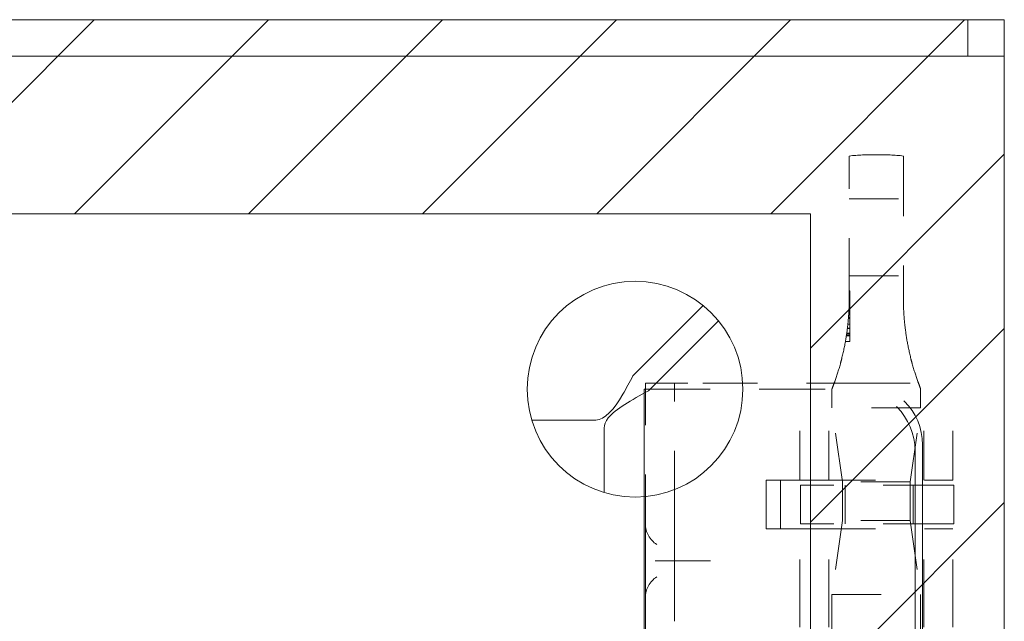
# Model space of a CAD drawing. Units: inches. Extents: x 22 to 332, y 12 to 194.
# Drawn here: x 267 to 269, y 145 to 147 of the extents above; entities that cross this region are included whole.
import ezdxf

# ---------------------------------------------------------------- set-up
doc = ezdxf.new("R2010")
doc.units = ezdxf.units.IN
doc.header["$LTSCALE"] = 20
doc.header["$MEASUREMENT"] = 0
doc.linetypes.add('DASHED', pattern=[0.2067, 0.1654, -0.0413])
for name, color, linetype, lineweight in [('Hatch (ANSI)', 7, 'Continuous', 5), ('Hidden (ANSI)', 7, 'DASHED', 5), ('Sketch Geometry (ANSI)', 7, 'Continuous', 5), ('Visible (ANSI)', 7, 'Continuous', 5)]:
    doc.layers.add(name, color=color, linetype=linetype, lineweight=lineweight)

msp = doc.modelspace()

# ---------------------------------------------------------------- hatches: boundary and pattern name
at = {"layer": 'Hatch (ANSI)'}
h = msp.add_hatch(dxfattribs=at)
h.set_pattern_fill('ANSI31', color=5, scale=2, style=0)
h.paths.add_polyline_path([(268.6188, 146.2087), (268.6188, 104.9961), (237.4062, 104.9961), (237.4062, 146.2087)], flags=0)
h.paths.add_polyline_path([(269.0125, 146.6024), (269.0125, 104.6024), (237.0125, 104.6024), (237.0125, 146.6024)])

# ---------------------------------------------------------------- linework, layer by layer
at = {"layer": 'Hidden (ANSI)', "ltscale": 6.15756e-05}
msp.add_line((268.6975, 146.3256), (268.6975, 146.3256), dxfattribs=at)
at = {"layer": 'Hidden (ANSI)', "ltscale": 0.036861}
for p, q in [((268.6975, 146.0369), (268.6975, 146.3256)), ((268.8075, 146.3256), (268.8075, 146.0369))]:
    msp.add_line(p, q, dxfattribs=at)
at = {"layer": 'Hidden (ANSI)', "ltscale": 0.010376}
for p, q in [((268.6975, 146.2385), (268.8075, 146.2385)), ((268.6975, 146.0825), (268.8075, 146.0825))]:
    msp.add_line(p, q, dxfattribs=at)
at = {"layer": 'Hidden (ANSI)'}
for p, q in [((268.6985, 146.0518), (268.6975, 146.0518)), ((268.6985, 146.0401), (268.6975, 146.0401))]:
    msp.add_line(p, q, dxfattribs=at)
at = {"layer": 'Hidden (ANSI)', "ltscale": 0.006403}
msp.add_line((268.6985, 146.0518), (268.6985, 146.0032), dxfattribs=at)
at = {"layer": 'Hidden (ANSI)', "ltscale": 0.000103884}
msp.add_line((268.6985, 146.0032), (268.6964, 146.0032), dxfattribs=at)
at = {"layer": 'Hidden (ANSI)', "ltscale": 3.22849e-05}
msp.add_line((268.6985, 146.0172), (268.6971, 146.0172), dxfattribs=at)
at = {"layer": 'Hidden (ANSI)', "ltscale": 3.32814e-05}
msp.add_line((268.6985, 146.0169), (268.6971, 146.0169), dxfattribs=at)
at = {"layer": 'Hidden (ANSI)', "ltscale": 3.07778e-05}
msp.add_line((268.6985, 146.0176), (268.6972, 146.0176), dxfattribs=at)
at = {"layer": 'Hidden (ANSI)', "ltscale": 0.004143}
msp.add_line((268.6985, 146.0032), (268.6985, 145.9609), dxfattribs=at)
at = {"layer": 'Hidden (ANSI)', "ltscale": 0.000258795}
msp.add_line((268.6985, 145.9844), (268.6948, 145.9844), dxfattribs=at)
at = {"layer": 'Hidden (ANSI)', "ltscale": 0.000154553}
msp.add_line((268.6985, 145.9961), (268.6959, 145.9961), dxfattribs=at)
at = {"layer": 'Hidden (ANSI)', "ltscale": 0.000141846}
msp.add_line((268.6985, 145.9977), (268.696, 145.9977), dxfattribs=at)
at = {"layer": 'Hidden (ANSI)', "ltscale": 0.000546597}
msp.add_line((268.6985, 145.9611), (268.6917, 145.9611), dxfattribs=at)
at = {"layer": 'Hidden (ANSI)', "ltscale": 0.000549265}
msp.add_line((268.6985, 145.9609), (268.6917, 145.9609), dxfattribs=at)
at = {"layer": 'Hidden (ANSI)', "ltscale": 0.000503655}
msp.add_line((268.6985, 145.9641), (268.6922, 145.9641), dxfattribs=at)
at = {"layer": 'Hidden (ANSI)', "ltscale": 0.000473435}
msp.add_line((268.6985, 145.9662), (268.6925, 145.9662), dxfattribs=at)
at = {"layer": 'Hidden (ANSI)', "ltscale": 0.00035809}
msp.add_line((268.6985, 145.9753), (268.6937, 145.9753), dxfattribs=at)
at = {"layer": 'Hidden (ANSI)', "ltscale": 0.000342925}
msp.add_line((268.6985, 145.9766), (268.6939, 145.9766), dxfattribs=at)
at = {"layer": 'Hidden (ANSI)', "ltscale": 0.002693}
msp.add_line((268.6985, 145.9609), (268.6985, 145.9494), dxfattribs=at)
at = {"layer": 'Hidden (ANSI)', "ltscale": 0.000730644}
msp.add_line((268.6985, 145.9494), (268.6898, 145.9494), dxfattribs=at)
at = {"layer": 'Hidden (ANSI)', "ltscale": 0.006839}
msp.add_line((268.3051, 145.8644), (268.3695, 145.8644), dxfattribs=at)
at = {"layer": 'Hidden (ANSI)', "ltscale": 0.022464}
msp.add_line((268.3426, 145.6275), (268.3426, 145.8644), dxfattribs=at)
at = {"layer": 'Hidden (ANSI)', "ltscale": 0.033422}
msp.add_line((268.7215, 145.8644), (268.3695, 145.8644), dxfattribs=at)
at = {"layer": 'Hidden (ANSI)', "ltscale": 0.018647}
for p, q in [((268.597, 145.6676), (268.597, 145.8644)), ((268.6561, 145.6676), (268.6561, 145.8644)), ((268.849, 145.6676), (268.849, 145.8644)), ((268.9081, 145.6676), (268.9081, 145.8644))]:
    msp.add_line(p, q, dxfattribs=at)
at = {"layer": 'Hidden (ANSI)', "ltscale": 0.026137}
msp.add_line((268.7215, 145.8644), (268.9081, 145.8644), dxfattribs=at)
at = {"layer": 'Hidden (ANSI)', "ltscale": 0.040375}
msp.add_line((268.2813, 145.8524), (268.7063, 145.8524), dxfattribs=at)
at = {"layer": 'Hidden (ANSI)', "ltscale": 0.237987}
msp.add_line((268.2813, 143.3524), (268.2813, 145.8524), dxfattribs=at)
at = {"layer": 'Hidden (ANSI)', "ltscale": 0.025258}
msp.add_line((268.2835, 145.5794), (268.2835, 145.8457), dxfattribs=at)
at = {"layer": 'Hidden (ANSI)', "ltscale": 0.003572}
for p, q in [((268.6625, 145.8531), (268.6625, 145.8146)), ((268.8425, 145.8531), (268.8425, 145.8146))]:
    msp.add_line(p, q, dxfattribs=at)
at = {"layer": 'Hidden (ANSI)', "ltscale": 0.026827}
for p, q in [((268.8425, 145.8146), (268.6625, 145.8146)), ((268.6625, 145.4356), (268.8425, 145.4356))]:
    msp.add_line(p, q, dxfattribs=at)
at = {"layer": 'Hidden (ANSI)', "ltscale": 0.01434}
for p, q in [((268.6836, 145.6644), (268.6625, 145.8146)), ((268.8214, 145.6644), (268.8425, 145.8146)), ((268.6836, 145.5857), (268.6625, 145.4356)), ((268.8214, 145.5857), (268.8425, 145.4356))]:
    msp.add_line(p, q, dxfattribs=at)
at = {"layer": 'Hidden (ANSI)', "ltscale": 0.214178}
msp.add_line((268.8313, 145.7274), (268.8313, 143.4774), dxfattribs=at)
at = {"layer": 'Hidden (ANSI)', "ltscale": 0.216083}
msp.add_line((268.8465, 143.4694), (268.8465, 145.7394), dxfattribs=at)
at = {"layer": 'Hidden (ANSI)', "ltscale": 0.009274}
for p, q in [((268.529, 145.5691), (268.529, 145.6676)), ((268.5577, 145.5691), (268.5577, 145.6676))]:
    msp.add_line(p, q, dxfattribs=at)
at = {"layer": 'Hidden (ANSI)', "ltscale": 0.005524}
for p, q in [((268.5577, 145.6676), (268.529, 145.6676)), ((268.5577, 145.5691), (268.529, 145.5691))]:
    msp.add_line(p, q, dxfattribs=at)
at = {"layer": 'Hidden (ANSI)', "ltscale": 0.004187}
for p, q in [((268.597, 145.6676), (268.5577, 145.6676)), ((268.597, 145.5691), (268.5577, 145.5691))]:
    msp.add_line(p, q, dxfattribs=at)
at = {"layer": 'Hidden (ANSI)', "ltscale": 0.046427}
for p, q in [((268.597, 145.6676), (268.9081, 145.6676)), ((268.597, 145.5691), (268.9081, 145.5691))]:
    msp.add_line(p, q, dxfattribs=at)
at = {"layer": 'Hidden (ANSI)', "ltscale": 0.020513}
for p, q in [((268.8214, 145.6644), (268.6836, 145.6644)), ((268.8214, 145.5857), (268.6836, 145.5857))]:
    msp.add_line(p, q, dxfattribs=at)
at = {"layer": 'Hidden (ANSI)', "ltscale": 0.007399}
for p, q in [((268.6836, 145.5857), (268.6836, 145.6644)), ((268.8214, 145.5857), (268.8214, 145.6644)), ((268.5985, 145.6579), (268.5985, 145.5791)), ((268.6895, 145.6579), (268.6895, 145.5791)), ((268.8273, 145.6579), (268.8273, 145.5791)), ((268.91, 145.6579), (268.91, 145.5791))]:
    msp.add_line(p, q, dxfattribs=at)
at = {"layer": 'Hidden (ANSI)', "ltscale": 0.000605231}
for p, q in [((268.5994, 145.6579), (268.5985, 145.6579)), ((268.5985, 145.5791), (268.5994, 145.5791))]:
    msp.add_line(p, q, dxfattribs=at)
at = {"layer": 'Hidden (ANSI)', "ltscale": 0.04349}
for p, q in [((268.91, 145.6579), (268.5994, 145.6579)), ((268.91, 145.5791), (268.5994, 145.5791))]:
    msp.add_line(p, q, dxfattribs=at)
at = {"layer": 'Hidden (ANSI)', "ltscale": 0.015447}
for p, q in [((268.3426, 145.6275), (268.3426, 145.5294)), ((268.3426, 145.4794), (268.3426, 145.3814))]:
    msp.add_line(p, q, dxfattribs=at)
at = {"layer": 'Hidden (ANSI)', "ltscale": 0.008127}
for p, q in [((268.2835, 145.5097), (268.2835, 145.5794)), ((268.2835, 145.4294), (268.2835, 145.4991))]:
    msp.add_line(p, q, dxfattribs=at)
at = {"layer": 'Hidden (ANSI)', "ltscale": 0.041491}
for p, q in [((268.597, 145.1324), (268.597, 145.5691)), ((268.6561, 145.1324), (268.6561, 145.5691)), ((268.849, 145.1324), (268.849, 145.5691)), ((268.9081, 145.1324), (268.9081, 145.5691))]:
    msp.add_line(p, q, dxfattribs=at)
at = {"layer": 'Hidden (ANSI)', "ltscale": 0.004662}
msp.add_line((268.3426, 145.5294), (268.3426, 145.4794), dxfattribs=at)
at = {"layer": 'Hidden (ANSI)', "ltscale": 0.00090769}
msp.add_line((268.2835, 145.4991), (268.2835, 145.5097), dxfattribs=at)
at = {"layer": 'Hidden (ANSI)', "ltscale": 0.011182}
msp.add_line((268.4008, 145.5044), (268.3172, 145.5044), dxfattribs=at)
at = {"layer": 'Hidden (ANSI)', "ltscale": 0.157037}
msp.add_line((268.2835, 143.7794), (268.2835, 145.4294), dxfattribs=at)
at = {"layer": 'Hidden (ANSI)', "ltscale": 0.16154}
for p, q in [((268.6625, 145.4356), (268.6625, 143.7383)), ((268.8425, 145.4356), (268.8425, 143.7383))]:
    msp.add_line(p, q, dxfattribs=at)
at = {"layer": 'Hidden (ANSI)', "ltscale": 0.018599}
for centre in [(268.7215, 145.7394), (268.7063, 145.7274)]:
    msp.add_arc(centre, 0.125, 0, 90, dxfattribs=at)
at = {"layer": 'Hidden (ANSI)', "ltscale": 0.004687}
for centre, start, end in [((268.3335, 145.5794), 180, 237.6048), ((268.3335, 145.4294), 122.3952, 180)]:
    msp.add_arc(centre, 0.05, start, end, dxfattribs=at)
at = {"layer": 'Hidden (ANSI)', "ltscale": 0.005149}
for points in [[(268.6975, 146.3256), (268.7151, 146.3281), (268.7339, 146.3284), (268.7525, 146.3284)], [(268.8075, 146.3256), (268.79, 146.3281), (268.7712, 146.3284), (268.7525, 146.3284)]]:
    msp.add_open_spline(points, degree=3, dxfattribs=at)
at = {"layer": 'Hidden (ANSI)', "ltscale": 0.005978}
for points, knots in [([(268.6948, 145.985), (268.6955, 145.9918), (268.6962, 145.9999), (268.6972, 146.0175), (268.6975, 146.0271), (268.6975, 146.0369)], [0, 0, 0, 0, 0.0808847, 0.0808847, 0.1618827, 0.1618827, 0.1618827, 0.1618827]), ([(268.8075, 146.0369), (268.8075, 146.0271), (268.8078, 146.0176), (268.8088, 146), (268.8095, 145.9918), (268.8102, 145.985)], [0.000001, 0.000001, 0.000001, 0.000001, 0.0806356, 0.0806356, 0.1622227, 0.1622227, 0.1622227, 0.1622227])]:
    msp.add_open_spline(points, degree=3, knots=knots, dxfattribs=at)
at = {"layer": 'Hidden (ANSI)', "ltscale": 0.008263}
for points, knots in [([(268.6948, 145.985), (268.6939, 145.9759), (268.6925, 145.9651), (268.6884, 145.941), (268.6856, 145.9274), (268.6822, 145.9142)], [0.5556707, 0.5556707, 0.5556707, 0.5556707, 0.642561, 0.642561, 0.7316681, 0.7316681, 0.7316681, 0.7316681]), ([(268.8228, 145.9142), (268.8197, 145.9268), (268.8169, 145.9398), (268.8128, 145.9637), (268.8113, 145.9752), (268.8102, 145.985)], [1.080472, 1.080472, 1.080472, 1.080472, 1.1749813, 1.1749813, 1.2711063, 1.2711063, 1.2711063, 1.2711063])]:
    msp.add_open_spline(points, degree=3, knots=knots, dxfattribs=at)
at = {"layer": 'Hidden (ANSI)', "ltscale": 0.008558}
for points, knots in [([(268.6625, 145.8531), (268.6625, 145.8531), (268.6632, 145.8547), (268.6653, 145.8602), (268.6668, 145.8642), (268.6719, 145.8786), (268.6759, 145.8908), (268.6805, 145.9073), (268.6814, 145.9107), (268.6822, 145.9142)], [-0.5366463, -0.5366463, -0.5366463, -0.5366463, -0.4918943, -0.4918943, -0.4471423, -0.4471423, -0.3353567, -0.3353567, -0.3071423, -0.3071423, -0.3071423, -0.3071423]), ([(268.8228, 145.9142), (268.8237, 145.9107), (268.8246, 145.9073), (268.8292, 145.8908), (268.8332, 145.8786), (268.8383, 145.8642), (268.8398, 145.8602), (268.8419, 145.8547), (268.8425, 145.8531), (268.8425, 145.8531)], [-0.7661503, -0.7661503, -0.7661503, -0.7661503, -0.7379359, -0.7379359, -0.6261503, -0.6261503, -0.5813983, -0.5813983, -0.5366463, -0.5366463, -0.5366463, -0.5366463])]:
    msp.add_open_spline(points, degree=3, knots=knots, dxfattribs=at)
at = {"layer": 'Hidden (ANSI)', "ltscale": 0.001827}
for points, knots in [([(268.3172, 145.5044), (268.315, 145.5044), (268.3128, 145.5044), (268.3084, 145.5044), (268.3061, 145.5044), (268.3037, 145.5044), (268.3037, 145.5044), (268.3036, 145.5044)], [-0.05056567, -0.05056567, -0.05056567, -0.05056567, -0.02484595, -0.02484595, 0, 0, 0.00081412, 0.00081412, 0.00081412, 0.00081412]), ([(268.4158, 145.5044), (268.4157, 145.5044), (268.4156, 145.5044), (268.4132, 145.5044), (268.4108, 145.5044), (268.4059, 145.5044), (268.4034, 145.5044), (268.4008, 145.5044)], [-0.00081412, -0.00081412, -0.00081412, -0.00081412, 0, 0, 0.02484392, 0.02484392, 0.05056567, 0.05056567, 0.05056567, 0.05056567])]:
    msp.add_open_spline(points, degree=3, knots=knots, dxfattribs=at)
at = {"layer": 'Sketch Geometry (ANSI)', "color": 5}
for p, q in [((237.0125, 146.6024), (269.0125, 146.6024)), ((269.0125, 146.6024), (269.0125, 104.6024)), ((237.4062, 146.2087), (268.6188, 146.2087)), ((268.6188, 146.2087), (268.6188, 104.9961))]:
    msp.add_line(p, q, dxfattribs=at)
at = {"layer": 'Visible (ANSI)'}
for p, q in [((268.9385, 146.6024), (237.0865, 146.6024)), ((268.9385, 146.5284), (268.9385, 146.6024)), ((237.1021, 146.5284), (268.9229, 146.5284)), ((269.0125, 146.5284), (268.9229, 146.5284)), ((269.0125, 146.5284), (269.0125, 104.6764)), ((268.2583, 145.8795), (268.4009, 146.0221)), ((268.4319, 145.9912), (268.2896, 145.849)), ((268.2835, 145.8457), (268.2835, 145.8644)), ((268.2835, 145.8644), (268.3051, 145.8644)), ((268.1827, 145.7899), (268.0526, 145.7899)), ((268.2, 145.6425), (268.2, 145.7733))]:
    msp.add_line(p, q, dxfattribs=at)
msp.add_circle((268.2625, 145.8524), 0.219, dxfattribs=at)
for points in [[(268.1827, 145.7899), (268.201, 145.7899), (268.2193, 145.8111), (268.2376, 145.8421), (268.2445, 145.8538), (268.2514, 145.8666), (268.2583, 145.8795)], [(268.2896, 145.849), (268.2556, 145.8307), (268.2224, 145.8124), (268.2082, 145.7941), (268.2028, 145.7872), (268.2, 145.7802), (268.2, 145.7733)]]:
    msp.add_open_spline(points, degree=3, knots=[0, 0, 0, 0, 1.140028, 1.140028, 1.140028, 1.570796, 1.570796, 1.570796, 1.570796], dxfattribs=at)

doc.saveas('drawing.dxf')
